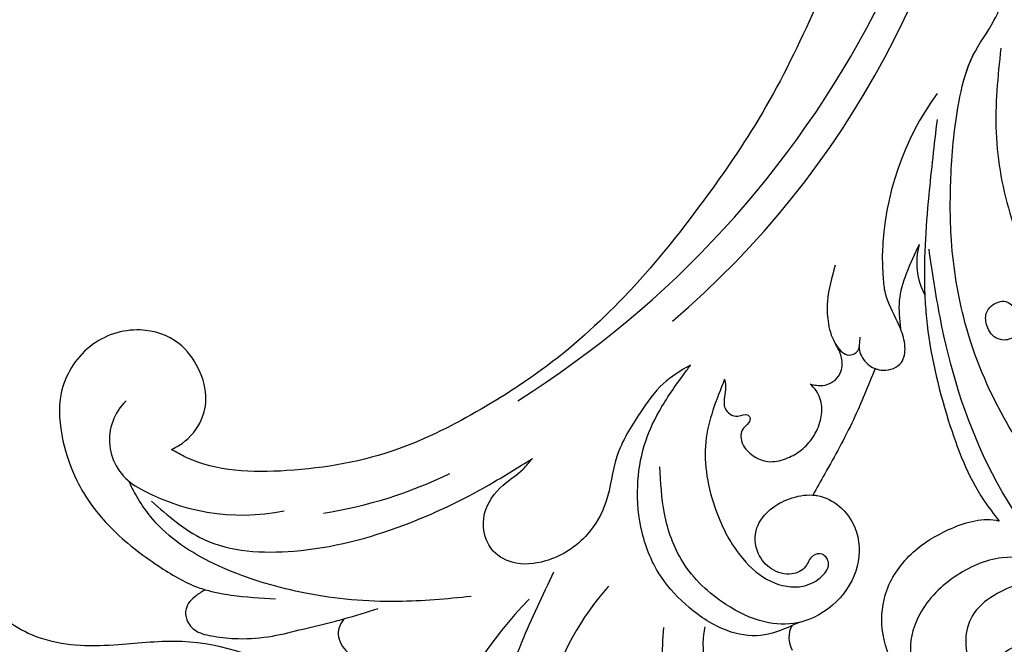
# Model space of a CAD drawing. Units: millimetres. Extents: x 18589 to 20269, y 420 to 1608.
# Drawn here: x 20006 to 20017, y 872 to 879 of the extents above; entities that cross this region are included whole.
import ezdxf
from ezdxf.xclip import XClip

# ---------------------------------------------------------------- set-up
doc = ezdxf.new("R2010")
doc.units = ezdxf.units.MM
doc.header["$XCLIPFRAME"] = 2
doc.layers.add('H-06.木作(細線)', color=8, linetype='Continuous')
doc.layers.add('H-08.木作(細線)', color=8, linetype='Continuous')

# ---------------------------------------------------------------- blocks, each defined once
blk = doc.blocks.new('SE-21052L-d')
at = {"layer": 'H-08.木作(細線)', "ltscale": 0.2}
for centre, radius, start, end in [((-66.057, 56.551), 4.89, 29.11875, 133.79827), ((-66.057, 56.551), 4.89, 29.11875, 133.79827), ((-56.086, 46.561), 19.004, 134.65068, 176.88802), ((-56.086, 46.561), 19.004, 134.65068, 176.88802), ((-124.345, 6.034), 42.142, 31.60627, 72.5154), ((-35.098, 40.098), 41.276, 174.30892, 191.04746), ((-35.098, 40.098), 41.276, 174.30892, 191.04746), ((-110.603, 6.485), 25.824, 33.78827, 83.75323), ((16.073, 51.89), 91.04, 197.47651, 258.35981), ((-101.485, -2.349), 20.691, 68.87228, 86.4701), ((-98.663, 5.609), 8.582, 64.10646, 91.49385), ((7.623, 45.501), 83.319, 205.87174, 248.47129), ((7.623, 45.501), 83.319, 205.87174, 248.47129), ((-98.368, 4.061), 2.214, 45.70543, 105.75263), ((-98.368, 4.061), 2.214, 45.70543, 105.75263), ((-98.368, 4.061), 2.214, 45.70543, 105.75263), ((-73.473, -35.672), 25.863, 39.18782, 73.64255), ((-69.409, -19.822), 6.375, 60.41184, 103.0421), ((-69.409, -19.822), 6.375, 60.41184, 103.0421), ((-69.409, -19.822), 6.375, 60.41184, 103.0421)]:
    blk.add_arc(centre, radius, start, end, dxfattribs=at)
for points, knots in [([(-67.08, 56.052), (-67.043, 55.803), (-66.769, 54.605), (-65.715, 52.959), (-63.354, 51.601), (-60.585, 51.668), (-57.527, 52.85), (-55.313, 56.299), (-55.64, 61.157), (-59.233, 64.821), (-63.673, 65.531), (-68.159, 65.213), (-72.794, 63.349), (-76.71, 60.26), (-79.204, 57.844), (-80.064, 56.512), (-80.179, 56.322)], [16.899104, 16.899104, 16.899104, 16.899104, 17.970812, 22.11015, 25.34094, 29.641251, 33.998846, 39.47569, 46.653825, 54.019241, 60.411205, 66.081757, 73.974028, 82.175353, 88.26184, 89.254284, 89.254284, 89.254284, 89.254284]), ([(-67.08, 56.052), (-67.043, 55.803), (-66.769, 54.605), (-65.715, 52.959), (-63.354, 51.601), (-60.585, 51.668), (-57.527, 52.85), (-55.313, 56.299), (-55.64, 61.157), (-59.233, 64.821), (-63.673, 65.531), (-68.159, 65.213), (-72.794, 63.349), (-76.71, 60.26), (-79.204, 57.844), (-80.064, 56.512), (-80.179, 56.322)], [16.899104, 16.899104, 16.899104, 16.899104, 17.970812, 22.11015, 25.34094, 29.641251, 33.998846, 39.47569, 46.653825, 54.019241, 60.411205, 66.081757, 73.974028, 82.175353, 88.26184, 89.254284, 89.254284, 89.254284, 89.254284]), ([(-67.08, 56.052), (-67.043, 55.803), (-66.769, 54.605), (-65.715, 52.959), (-63.354, 51.601), (-60.585, 51.668), (-57.527, 52.85), (-55.313, 56.299), (-55.64, 61.157), (-59.233, 64.821), (-63.673, 65.531), (-68.159, 65.213), (-72.794, 63.349), (-76.71, 60.26), (-79.204, 57.844), (-80.064, 56.512), (-80.179, 56.322)], [16.899104, 16.899104, 16.899104, 16.899104, 17.970812, 22.11015, 25.34094, 29.641251, 33.998846, 39.47569, 46.653825, 54.019241, 60.411205, 66.081757, 73.974028, 82.175353, 88.26184, 89.254284, 89.254284, 89.254284, 89.254284]), ([(-86.895, 33.131), (-86.538, 35.333), (-85.733, 40.303), (-83.155, 47.414), (-79.261, 53.952), (-74.91, 58.489), (-71.09, 60.082), (-69.392, 60.434), (-68.993, 60.509)], [0, 0, 0, 0, 9.932079, 22.409806, 33.399597, 43.774131, 49.695607, 51.501815, 51.501815, 51.501815, 51.501815]), ([(-71.158, 59.011), (-72.813, 57.897), (-76.806, 55.211), (-79.442, 46.963), (-79.42, 37.951), (-77.948, 30.234), (-76.627, 26.048), (-76.166, 24.586)], [0, 0, 0, 0, 5.85847, 14.133363, 24.37336, 32.940103, 37.541424, 37.541424, 37.541424, 37.541424]), ([(-80.179, 56.322), (-80.272, 56.639), (-80.518, 57.426), (-81.18, 58.509), (-82.528, 58.744), (-83.795, 58.083), (-84.572, 56.471), (-85.392, 54.303), (-85.875, 51.578), (-85.866, 48.576), (-85.946, 46.354), (-85.931, 45.085), (-85.926, 44.823)], [0.33584, 0.33584, 0.33584, 0.33584, 1.824408, 4.030083, 5.494373, 7.477892, 9.924783, 13.233603, 17.872971, 22.114756, 26.608876, 27.774747, 27.774747, 27.774747, 27.774747]), ([(-80.179, 56.322), (-80.272, 56.639), (-80.518, 57.426), (-81.18, 58.509), (-82.528, 58.744), (-83.795, 58.083), (-84.572, 56.471), (-85.392, 54.303), (-85.875, 51.578), (-85.866, 48.576), (-85.946, 46.354), (-85.931, 45.085), (-85.926, 44.823)], [0.33584, 0.33584, 0.33584, 0.33584, 1.824408, 4.030083, 5.494373, 7.477892, 9.924783, 13.233603, 17.872971, 22.114756, 26.608876, 27.774747, 27.774747, 27.774747, 27.774747]), ([(-80.179, 56.322), (-80.272, 56.639), (-80.518, 57.426), (-81.18, 58.509), (-82.528, 58.744), (-83.795, 58.083), (-84.572, 56.471), (-85.392, 54.303), (-85.875, 51.578), (-85.866, 48.576), (-85.946, 46.354), (-85.931, 45.085), (-85.926, 44.823)], [0.33584, 0.33584, 0.33584, 0.33584, 1.824408, 4.030083, 5.494373, 7.477892, 9.924783, 13.233603, 17.872971, 22.114756, 26.608876, 27.774747, 27.774747, 27.774747, 27.774747]), ([(-80.179, 56.322), (-80.595, 55.635), (-81.526, 53.681), (-82.186, 51.642), (-82.598, 50.366)], [89.254284, 89.254284, 89.254284, 89.254284, 92.834657, 98.811238, 98.811238, 98.811238, 98.811238]), ([(10.267, -30.76), (9.006, -30.611), (4.733, -30.103), (-3.628, -28.997), (-14.311, -26.196), (-24.596, -22.35), (-34.105, -17.436), (-42.434, -11.262), (-50.728, -4.297), (-57.795, 3.829), (-64.109, 12.297), (-68.39, 20.596), (-70.921, 28.489), (-72.778, 36.765), (-72.025, 46.027), (-69.934, 53.138), (-67.445, 55.699), (-67.08, 56.052)], [1.183486, 1.183486, 1.183486, 1.183486, 6.843507, 20.358205, 38.728875, 55.912928, 69.209018, 86.268603, 101.999296, 117.37136, 134.134601, 148.99092, 158.684581, 171.079114, 186.386777, 200.079456, 202.332566, 202.332566, 202.332566, 202.332566]), ([(10.267, -30.76), (9.006, -30.611), (4.733, -30.103), (-3.628, -28.997), (-14.311, -26.196), (-24.596, -22.35), (-34.105, -17.436), (-42.434, -11.262), (-50.728, -4.297), (-57.795, 3.829), (-64.109, 12.297), (-68.39, 20.596), (-70.921, 28.489), (-72.778, 36.765), (-72.025, 46.027), (-69.934, 53.138), (-67.445, 55.699), (-67.08, 56.052)], [1.183486, 1.183486, 1.183486, 1.183486, 6.843507, 20.358205, 38.728875, 55.912928, 69.209018, 86.268603, 101.999296, 117.37136, 134.134601, 148.99092, 158.684581, 171.079114, 186.386777, 200.079456, 202.332566, 202.332566, 202.332566, 202.332566]), ([(10.267, -30.76), (9.006, -30.611), (4.733, -30.103), (-3.628, -28.997), (-14.311, -26.196), (-24.596, -22.35), (-34.105, -17.436), (-42.434, -11.262), (-50.728, -4.297), (-57.795, 3.829), (-64.109, 12.297), (-68.39, 20.596), (-70.921, 28.489), (-72.778, 36.765), (-72.025, 46.027), (-69.934, 53.138), (-67.445, 55.699), (-67.08, 56.052)], [1.183486, 1.183486, 1.183486, 1.183486, 6.843507, 20.358205, 38.728875, 55.912928, 69.209018, 86.268603, 101.999296, 117.37136, 134.134601, 148.99092, 158.684581, 171.079114, 186.386777, 200.079456, 202.332566, 202.332566, 202.332566, 202.332566]), ([(-85.926, 44.823), (-86.235, 45.17), (-87.002, 45.938), (-89.122, 45.443), (-90.928, 43.504), (-91.597, 40.628), (-91.218, 38.616), (-91.12, 37.723), (-91.111, 37.638)], [0.344423, 0.344423, 0.344423, 0.344423, 2.290896, 5.022519, 8.713594, 13.805904, 17.425809, 17.80921, 17.80921, 17.80921, 17.80921]), ([(-85.926, 44.823), (-86.235, 45.17), (-87.002, 45.938), (-89.122, 45.443), (-90.928, 43.504), (-91.597, 40.628), (-91.218, 38.616), (-91.12, 37.723), (-91.111, 37.638)], [0.344423, 0.344423, 0.344423, 0.344423, 2.290896, 5.022519, 8.713594, 13.805904, 17.425809, 17.80921, 17.80921, 17.80921, 17.80921]), ([(-85.926, 44.823), (-86.235, 45.17), (-87.002, 45.938), (-89.122, 45.443), (-90.928, 43.504), (-91.597, 40.628), (-91.218, 38.616), (-91.12, 37.723), (-91.111, 37.638)], [0.344423, 0.344423, 0.344423, 0.344423, 2.290896, 5.022519, 8.713594, 13.805904, 17.425809, 17.80921, 17.80921, 17.80921, 17.80921]), ([(-86.659, 25.344), (-88.437, 26.849), (-92.39, 30.197), (-98.526, 34.252), (-104.955, 36.657), (-110.997, 37.571), (-116.279, 35.737), (-119.997, 33.227), (-121.74, 30.392), (-121.991, 28.744), (-122.115, 27.925)], [0, 0, 0, 0, 6.990517, 15.548122, 21.87453, 27.521483, 33.443619, 38.199987, 40.694179, 43.159614, 43.159614, 43.159614, 43.159614]), ([(-71.602, 8.562), (-71.878, 9.537), (-72.464, 11.603), (-74.873, 14.377), (-77.675, 17.384), (-81.595, 18.734), (-84.568, 21.641), (-85.769, 25.264), (-85.211, 28.647), (-83.017, 30.794), (-79.72, 30.442), (-77.791, 28.068), (-77.161, 25.902), (-76.424, 24.927), (-76.166, 24.586)], [0, 0, 0, 0, 3.003668, 6.361098, 10.86529, 15.131737, 18.484581, 22.99535, 26.029827, 28.298703, 31.528991, 34.582866, 36.949018, 38.225663, 38.225663, 38.225663, 38.225663]), ([(-71.602, 8.562), (-71.878, 9.537), (-72.464, 11.603), (-74.873, 14.377), (-77.675, 17.384), (-81.595, 18.734), (-84.568, 21.641), (-85.769, 25.264), (-85.211, 28.647), (-83.017, 30.794), (-79.72, 30.442), (-77.791, 28.068), (-77.161, 25.902), (-76.424, 24.927), (-76.166, 24.586)], [0, 0, 0, 0, 3.003668, 6.361098, 10.86529, 15.131737, 18.484581, 22.99535, 26.029827, 28.298703, 31.528991, 34.582866, 36.949018, 38.225663, 38.225663, 38.225663, 38.225663]), ([(-96.821, 5.646), (-96.995, 6.651), (-97.249, 8.678), (-95.772, 11.884), (-93.029, 14.305), (-89.443, 16.312), (-85.243, 16.879), (-81.131, 16.187), (-77.63, 14.66), (-74.682, 12.311), (-72.892, 10.121), (-71.81, 8.813), (-71.602, 8.562)], [0.939943, 0.939943, 0.939943, 0.939943, 5.38863, 9.953633, 15.92634, 21.480131, 28.044212, 34.34605, 39.876395, 44.875492, 50.986214, 52.440529, 52.440529, 52.440529, 52.440529]), ([(-96.821, 5.646), (-96.995, 6.651), (-97.249, 8.678), (-95.772, 11.884), (-93.029, 14.305), (-89.443, 16.312), (-85.243, 16.879), (-81.131, 16.187), (-77.63, 14.66), (-74.682, 12.311), (-72.892, 10.121), (-71.81, 8.813), (-71.602, 8.562)], [0.939943, 0.939943, 0.939943, 0.939943, 5.38863, 9.953633, 15.92634, 21.480131, 28.044212, 34.34605, 39.876395, 44.875492, 50.986214, 52.440529, 52.440529, 52.440529, 52.440529]), ([(-96.708, 5.014), (-96.706, 5.042), (-96.651, 6.065), (-95.927, 8.344), (-93.188, 11.495), (-89.096, 14.089), (-84.152, 14.479), (-81.225, 13.874), (-79.832, 13.586)], [88.585282, 88.585282, 88.585282, 88.585282, 88.710999, 93.131138, 98.880876, 107.040415, 114.016711, 120.348939, 120.348939, 120.348939, 120.348939]), ([(-73.631, 5.89), (-75.247, 7.093), (-78.573, 9.571), (-84.569, 9.989), (-89.36, 8.906), (-92.576, 6.79), (-93.853, 4.102), (-93.406, 2.03), (-92.386, 0.794), (-91.073, 1.178), (-91.049, 2.438), (-92.162, 3.045), (-92.456, 4.686), (-91.499, 6.272), (-89.59, 7.209), (-87.324, 6.751), (-86, 4.941), (-85.513, 2.931), (-85.606, 1.495), (-85.834, 0.818)], [0, 0, 0, 0, 8.816645, 18.154823, 25.603239, 30.459527, 34.877405, 37.795299, 39.660268, 41.201631, 42.51325, 44.211052, 46.336634, 49.115223, 51.899664, 55.360952, 58.402593, 61.348437, 64.52658, 64.52658, 64.52658, 64.52658]), ([(-73.631, 5.89), (-75.247, 7.093), (-78.573, 9.571), (-84.569, 9.989), (-89.36, 8.906), (-92.576, 6.79), (-93.853, 4.102), (-93.406, 2.03), (-92.386, 0.794), (-91.073, 1.178), (-91.049, 2.438), (-92.162, 3.045), (-92.456, 4.686), (-91.499, 6.272), (-89.59, 7.209), (-87.324, 6.751), (-86, 4.941), (-85.513, 2.931), (-85.606, 1.495), (-85.834, 0.818)], [0, 0, 0, 0, 8.816645, 18.154823, 25.603239, 30.459527, 34.877405, 37.795299, 39.660268, 41.201631, 42.51325, 44.211052, 46.336634, 49.115223, 51.899664, 55.360952, 58.402593, 61.348437, 64.52658, 64.52658, 64.52658, 64.52658]), ([(-100.91, -21.087), (-100.427, -20.397), (-99.239, -18.698), (-98.165, -15.776), (-98.709, -12.744), (-99.771, -10.331), (-102.082, -9.101), (-103.836, -9.012), (-105.904, -9.269), (-105.483, -10.715), (-104.211, -11.593), (-103.583, -13.893), (-103.513, -16.483), (-104.778, -19.054), (-107.129, -20.888), (-110.437, -21.623), (-114.347, -21.423), (-118.832, -19.724), (-122.925, -15.107), (-124.541, -8.264), (-124.093, -1.446), (-122.69, 3.968), (-120.653, 6.943), (-119.296, 7.749), (-119.087, 7.872)], [0, 0, 0, 0, 2.535047, 6.238653, 8.902579, 11.632887, 13.846048, 16.12668, 17.619345, 18.289421, 19.959844, 22.190887, 25.021978, 27.650399, 30.442517, 33.678678, 37.58714, 42.08362, 47.688338, 55.325891, 62.501822, 68.044834, 72.043852, 72.769048, 72.769048, 72.769048, 72.769048]), ([(-100.91, -21.087), (-100.427, -20.397), (-99.239, -18.698), (-98.165, -15.776), (-98.709, -12.744), (-99.771, -10.331), (-102.082, -9.101), (-103.836, -9.012), (-105.904, -9.269), (-105.483, -10.715), (-104.211, -11.593), (-103.583, -13.893), (-103.513, -16.483), (-104.778, -19.054), (-107.129, -20.888), (-110.437, -21.623), (-114.347, -21.423), (-118.832, -19.724), (-122.925, -15.107), (-124.541, -8.264), (-124.093, -1.446), (-122.69, 3.968), (-120.653, 6.943), (-119.296, 7.749), (-119.087, 7.872)], [0, 0, 0, 0, 2.535047, 6.238653, 8.902579, 11.632887, 13.846048, 16.12668, 17.619345, 18.289421, 19.959844, 22.190887, 25.021978, 27.650399, 30.442517, 33.678678, 37.58714, 42.08362, 47.688338, 55.325891, 62.501822, 68.044834, 72.043852, 72.769048, 72.769048, 72.769048, 72.769048]), ([(-73.631, 5.89), (-73.951, 5.923), (-74.821, 6.013), (-76.064, 6.923), (-77.419, 5.81), (-77.069, 4.742), (-77.666, 4.483), (-78.157, 4.871), (-78.434, 5.744), (-79.862, 5.946), (-81.056, 5.217), (-82.033, 3.988), (-82.082, 2.405), (-81.75, 0.907), (-80.919, -0.456), (-79.735, -1.5), (-78.261, -2.125), (-76.931, -2.04), (-76.254, -1.645), (-76.026, -1.512)], [0, 0, 0, 0, 0.965381, 2.631084, 4.013353, 4.930157, 5.243065, 5.666197, 6.598538, 7.832326, 9.268905, 10.713136, 12.333973, 13.80486, 15.292932, 17.036935, 18.459773, 20.008065, 20.799325, 20.799325, 20.799325, 20.799325]), ([(-73.631, 5.89), (-73.951, 5.923), (-74.821, 6.013), (-76.064, 6.923), (-77.419, 5.81), (-77.069, 4.742), (-77.666, 4.483), (-78.157, 4.871), (-78.434, 5.744), (-79.862, 5.946), (-81.056, 5.217), (-82.033, 3.988), (-82.082, 2.405), (-81.75, 0.907), (-80.919, -0.456), (-79.735, -1.5), (-78.261, -2.125), (-76.931, -2.04), (-76.254, -1.645), (-76.026, -1.512)], [0, 0, 0, 0, 0.965381, 2.631084, 4.013353, 4.930157, 5.243065, 5.666197, 6.598538, 7.832326, 9.268905, 10.713136, 12.333973, 13.80486, 15.292932, 17.036935, 18.459773, 20.008065, 20.799325, 20.799325, 20.799325, 20.799325]), ([(-85.834, 0.818), (-85.877, 0.689), (-86.202, -0.134), (-87.375, -1.446), (-89.993, -2.463), (-93.359, -1.717), (-96.045, 1.086), (-96.77, 3.692), (-96.708, 5.014)], [64.52658, 64.52658, 64.52658, 64.52658, 65.134147, 68.457559, 71.980179, 77.221596, 82.719542, 88.585282, 88.585282, 88.585282, 88.585282]), ([(-85.834, 0.818), (-85.877, 0.689), (-86.202, -0.134), (-87.375, -1.446), (-89.993, -2.463), (-93.359, -1.717), (-96.045, 1.086), (-96.77, 3.692), (-96.708, 5.014)], [64.52658, 64.52658, 64.52658, 64.52658, 65.134147, 68.457559, 71.980179, 77.221596, 82.719542, 88.585282, 88.585282, 88.585282, 88.585282]), ([(-85.834, 0.818), (-85.877, 0.689), (-86.202, -0.134), (-87.375, -1.446), (-89.993, -2.463), (-93.359, -1.717), (-96.045, 1.086), (-96.77, 3.692), (-96.708, 5.014)], [64.52658, 64.52658, 64.52658, 64.52658, 65.134147, 68.457559, 71.980179, 77.221596, 82.719542, 88.585282, 88.585282, 88.585282, 88.585282]), ([(-76.158, -7.563), (-77.513, -6.56), (-80.349, -4.441), (-83.453, -1.496), (-85.308, 0.307), (-85.834, 0.818)], [0.704858, 0.704858, 0.704858, 0.704858, 8.209352, 16.470918, 19.738534, 19.738534, 19.738534, 19.738534]), ([(-76.158, -7.563), (-77.513, -6.56), (-80.349, -4.441), (-83.453, -1.496), (-85.308, 0.307), (-85.834, 0.818)], [0.704858, 0.704858, 0.704858, 0.704858, 8.209352, 16.470918, 19.738534, 19.738534, 19.738534, 19.738534]), ([(-76.158, -7.563), (-77.513, -6.56), (-80.349, -4.441), (-83.453, -1.496), (-85.308, 0.307), (-85.834, 0.818)], [0.704858, 0.704858, 0.704858, 0.704858, 8.209352, 16.470918, 19.738534, 19.738534, 19.738534, 19.738534]), ([(-76.026, -1.512), (-76.205, -1.857), (-76.641, -2.697), (-76.219, -4.217), (-74.94, -4.901), (-73.904, -4.869), (-73.342, -4.723), (-73.143, -4.671)], [0, 0, 0, 0, 1.149122, 2.790075, 4.082767, 5.207516, 5.823559, 5.823559, 5.823559, 5.823559]), ([(-76.026, -1.512), (-76.205, -1.857), (-76.641, -2.697), (-76.219, -4.217), (-74.94, -4.901), (-73.904, -4.869), (-73.342, -4.723), (-73.143, -4.671)], [0, 0, 0, 0, 1.149122, 2.790075, 4.082767, 5.207516, 5.823559, 5.823559, 5.823559, 5.823559]), ([(-104.419, -2.981), (-104.012, -2.798), (-102.341, -2.175), (-99.304, -1.894), (-95.519, -3.33), (-92.966, -6.471), (-91.797, -10.416), (-91.66, -13.496), (-92.341, -14.87), (-92.386, -14.954)], [47.999258, 47.999258, 47.999258, 47.999258, 49.981315, 55.90499, 61.140281, 67.397003, 73.061989, 79.590499, 80.023924, 80.023924, 80.023924, 80.023924]), ([(-104.419, -2.981), (-104.012, -2.798), (-102.341, -2.175), (-99.304, -1.894), (-95.519, -3.33), (-92.966, -6.471), (-91.797, -10.416), (-91.66, -13.496), (-92.341, -14.87), (-92.386, -14.954)], [47.999258, 47.999258, 47.999258, 47.999258, 49.981315, 55.90499, 61.140281, 67.397003, 73.061989, 79.590499, 80.023924, 80.023924, 80.023924, 80.023924]), ([(-104.419, -2.981), (-104.012, -2.798), (-102.341, -2.175), (-99.304, -1.894), (-95.519, -3.33), (-92.966, -6.471), (-91.797, -10.416), (-91.66, -13.496), (-92.341, -14.87), (-92.386, -14.954)], [47.999258, 47.999258, 47.999258, 47.999258, 49.981315, 55.90499, 61.140281, 67.397003, 73.061989, 79.590499, 80.023924, 80.023924, 80.023924, 80.023924]), ([(-96.997, -18.167), (-96.44, -16.919), (-95.232, -14.213), (-96.042, -9.516), (-98.343, -5.676), (-102.217, -3.596), (-105.791, -4.512), (-108.213, -6.496), (-109.179, -8.425), (-108.894, -9.879), (-108.489, -10.072), (-108.382, -10.123)], [0, 0, 0, 0, 4.027947, 8.727229, 13.611349, 17.061976, 21.122302, 23.783971, 26.334523, 27.29881, 27.644582, 27.644582, 27.644582, 27.644582]), ([(-66.171, -6.44), (-67.134, -5.858), (-68.61, -4.966), (-71.025, -4.438), (-72.802, -4.425), (-74.478, -5.198), (-74.386, -6.14), (-74.185, -6.525), (-73.987, -6.618), (-73.893, -6.662)], [0, 0, 0, 0, 3.35424, 5.142321, 7.26505, 8.928047, 9.54153, 9.876832, 10.180337, 10.180337, 10.180337, 10.180337]), ([(-73.143, -4.671), (-73.695, -4.839), (-74.474, -5.239), (-74.386, -6.14), (-74.185, -6.525), (-73.987, -6.618), (-73.893, -6.662)], [10.960234, 10.960234, 10.960234, 10.960234, 13.261436, 14.172685, 14.670732, 15.121548, 15.121548, 15.121548, 15.121548]), ([(-73.038, -6.955), (-73.474, -6.78), (-74.383, -6.415), (-75.57, -6.913), (-76.074, -7.44), (-76.201, -7.622)], [0, 0, 0, 0, 2.028975, 4.226364, 5.210235, 5.210235, 5.210235, 5.210235]), ([(-73.038, -6.955), (-73.474, -6.78), (-74.383, -6.415), (-75.57, -6.913), (-76.074, -7.44), (-76.201, -7.622)], [0, 0, 0, 0, 2.028975, 4.226364, 5.210235, 5.210235, 5.210235, 5.210235]), ([(-76.158, -7.563), (-76.308, -7.762), (-76.704, -8.526), (-76.53, -10.133), (-74.835, -10.812), (-73.78, -10.779), (-73.219, -10.705)], [5.101594, 5.101594, 5.101594, 5.101594, 6.204055, 8.864613, 11.051327, 13.567233, 13.567233, 13.567233, 13.567233]), ([(-76.158, -7.563), (-76.308, -7.762), (-76.704, -8.526), (-76.53, -10.133), (-74.835, -10.812), (-73.78, -10.779), (-73.219, -10.705)], [5.101594, 5.101594, 5.101594, 5.101594, 6.204055, 8.864613, 11.051327, 13.567233, 13.567233, 13.567233, 13.567233]), ([(-76.158, -7.563), (-76.308, -7.762), (-76.704, -8.526), (-76.53, -10.133), (-74.835, -10.812), (-73.78, -10.779), (-73.219, -10.705)], [5.101594, 5.101594, 5.101594, 5.101594, 6.204055, 8.864613, 11.051327, 13.567233, 13.567233, 13.567233, 13.567233]), ([(-73.219, -10.705), (-73.003, -10.676), (-71.857, -10.481), (-70.246, -10.049), (-68.095, -10.41), (-66.91, -10.687), (-66.189, -10.856)], [13.567233, 13.567233, 13.567233, 13.567233, 14.536015, 18.71741, 20.850105, 24.154728, 24.154728, 24.154728, 24.154728]), ([(-66.261, -14.278), (-67.003, -13.658), (-68.388, -12.499), (-70.692, -11.079), (-72.376, -10.83), (-73.219, -10.705)], [0, 0, 0, 0, 2.905411, 5.433214, 7.964008, 7.964008, 7.964008, 7.964008]), ([(-66.261, -14.278), (-67.003, -13.658), (-68.388, -12.499), (-70.692, -11.079), (-72.376, -10.83), (-73.219, -10.705)], [0, 0, 0, 0, 2.905411, 5.433214, 7.964008, 7.964008, 7.964008, 7.964008]), ([(-66.261, -14.278), (-67.003, -13.658), (-68.388, -12.499), (-70.692, -11.079), (-72.376, -10.83), (-73.219, -10.705)], [0, 0, 0, 0, 2.905411, 5.433214, 7.964008, 7.964008, 7.964008, 7.964008]), ([(-70.848, -13.611), (-71.535, -13.462), (-75.312, -12.744), (-81.855, -12.584), (-88.522, -13.301), (-91.682, -14.63), (-92.386, -14.954)], [23.731388, 23.731388, 23.731388, 23.731388, 26.869259, 40.907099, 52.767033, 56.218773, 56.218773, 56.218773, 56.218773]), ([(-70.848, -13.611), (-71.535, -13.462), (-75.312, -12.744), (-81.855, -12.584), (-88.522, -13.301), (-91.682, -14.63), (-92.386, -14.954)], [23.731388, 23.731388, 23.731388, 23.731388, 26.869259, 40.907099, 52.767033, 56.218773, 56.218773, 56.218773, 56.218773]), ([(-70.848, -13.611), (-71.535, -13.462), (-75.312, -12.744), (-81.855, -12.584), (-88.522, -13.301), (-91.682, -14.63), (-92.386, -14.954)], [23.731388, 23.731388, 23.731388, 23.731388, 26.869259, 40.907099, 52.767033, 56.218773, 56.218773, 56.218773, 56.218773]), ([(-98.013, -57.526), (-97.829, -56.96), (-97.398, -55.637), (-95.705, -53.734), (-92.736, -54.048), (-91.792, -56.439), (-92.279, -59.431), (-95.64, -62.636), (-101.691, -63.209), (-108.555, -60.753), (-113.884, -51.777), (-113.213, -40.616), (-107.974, -29.803), (-100.896, -19.568), (-87.387, -14.479), (-75.711, -14.061), (-68.968, -14.809), (-66.9, -15.039)], [0, 0, 0, 0, 1.787466, 4.171115, 7.106903, 8.71955, 11.32979, 15.806803, 21.448144, 28.787519, 36.408364, 51.00142, 60.062797, 72.568663, 87.132299, 101.231218, 107.470552, 107.470552, 107.470552, 107.470552]), ([(-98.013, -57.526), (-97.829, -56.96), (-97.398, -55.637), (-95.705, -53.734), (-92.736, -54.048), (-91.792, -56.439), (-92.279, -59.431), (-95.64, -62.636), (-101.691, -63.209), (-108.555, -60.753), (-113.884, -51.777), (-113.213, -40.616), (-107.974, -29.803), (-100.896, -19.568), (-87.387, -14.479), (-75.711, -14.061), (-68.968, -14.809), (-66.9, -15.039)], [0, 0, 0, 0, 1.787466, 4.171115, 7.106903, 8.71955, 11.32979, 15.806803, 21.448144, 28.787519, 36.408364, 51.00142, 60.062797, 72.568663, 87.132299, 101.231218, 107.470552, 107.470552, 107.470552, 107.470552]), ([(-55.705, -18.726), (-57.853, -17.886), (-62.806, -15.949), (-67.905, -14.249), (-70.848, -13.611)], [0, 0, 0, 0, 10.288593, 23.731388, 23.731388, 23.731388, 23.731388]), ([(-101.54, -61.193), (-102.981, -60), (-105.795, -57.572), (-108.298, -52.354), (-108.845, -46.076), (-106.947, -38.402), (-102.99, -30.902), (-97.405, -24.107), (-90.556, -19.999), (-82.585, -17.21), (-74.29, -16.182), (-66.687, -17.018), (-60.158, -18.811), (-55.028, -20.724), (-50.817, -23.09), (-48.061, -26.67), (-43.174, -29.281), (-36.942, -33.282), (-29.798, -36.329), (-22.441, -39.728), (-15.315, -41.34), (-7.763, -43.285), (-0.714, -44.111), (7.035, -44.449), (13.679, -44.327), (18.622, -44.372), (21.202, -44.685), (22.804, -45.892), (24.47, -45.42), (25.312, -44.324), (24.792, -42.795), (22.46, -42.373), (18.268, -43.569), (10.658, -43.227), (1.219, -43.428), (-7.709, -42.639), (-12.937, -41.8), (-14.975, -41.463)], [0, 0, 0, 0, 8.246768, 16.588405, 25.004942, 35.80148, 51.102996, 62.53475, 74.283446, 86.204232, 99.993534, 111.142209, 119.999693, 129.929281, 135.747189, 141.214736, 149.44661, 160.402362, 174.345444, 183.92633, 196.439119, 206.7614, 218.648939, 227.931557, 241.363257, 248.006511, 250.367665, 252.718494, 255.565278, 257.223494, 259.234687, 261.448415, 266.980454, 278.6872, 294.874226, 309.266146, 318.472123, 318.472123, 318.472123, 318.472123]), ([(-101.54, -61.193), (-102.981, -60), (-105.795, -57.572), (-108.298, -52.354), (-108.845, -46.076), (-106.947, -38.402), (-102.99, -30.902), (-97.405, -24.107), (-90.556, -19.999), (-82.585, -17.21), (-74.29, -16.182), (-66.687, -17.018), (-60.158, -18.811), (-55.038, -20.72), (-51.921, -22.47), (-50.943, -23.324)], [0, 0, 0, 0, 8.246768, 16.588405, 25.004942, 35.80148, 51.102996, 62.53475, 74.283446, 86.204232, 99.993534, 111.142209, 119.999693, 129.929281, 135.700853, 135.700853, 135.700853, 135.700853]), ([(-76.493, -20.801), (-76.597, -20.432), (-76.788, -19.75), (-76.224, -18.65), (-75.07, -18.272), (-73.899, -18.42), (-73.144, -19.31), (-73.016, -20.884), (-75.016, -21.55), (-76.929, -20.95), (-79.335, -21.294), (-81.938, -21.995), (-84.334, -23.201), (-86.199, -24.642), (-87.296, -26.211), (-86.889, -27.886), (-86.026, -28.205), (-85.611, -28.306)], [0, 0, 0, 0, 1.658203, 3.059572, 5.009876, 6.703587, 7.97091, 9.985096, 12.540545, 15.582319, 19.045558, 23.058977, 27.647182, 30.826663, 33.61862, 35.620354, 37.448745, 37.448745, 37.448745, 37.448745]), ([(-50.912, -25.954), (-53.315, -25.052), (-58.21, -23.215), (-66.761, -22.632), (-75.323, -24.2), (-80.98, -29.333), (-82.632, -33.778), (-82.927, -35.893), (-82.958, -36.572)], [0, 0, 0, 0, 11.379695, 23.171866, 37.88117, 48.826769, 55.448859, 58.484085, 58.484085, 58.484085, 58.484085])]:
    blk.add_open_spline(points, degree=3, knots=knots, dxfattribs=at)
for points in [[(-85.926, 44.823), (-85.906, 43.738), (-85.85, 42.653), (-85.794, 41.568)], [(-96.707, 5.009), (-96.746, 5.222), (-96.785, 5.434), (-96.821, 5.646)], [(-96.707, 5.009), (-96.746, 5.222), (-96.785, 5.434), (-96.821, 5.646)], [(-96.707, 5.009), (-96.746, 5.222), (-96.785, 5.434), (-96.821, 5.646)]]:
    blk.add_open_spline(points, degree=3, dxfattribs=at)
blk = doc.blocks.new('SE-21043L-d')
at = {"layer": 'H-08.木作(細線)'}
for points, knots in [([(-25.324, -70.323), (-26.643, -69.58), (-29.018, -70.089), (-30.427, -72.648), (-29.595, -75.166), (-27.187, -77.116), (-23.348, -76.672), (-20.697, -73.078), (-21.502, -68.155), (-26.385, -64.841), (-32.39, -65.775), (-35.712, -71.248), (-34.092, -77.275), (-28.584, -81.59), (-20.78, -80.264), (-16.141, -73.38), (-17.33, -63.874), (-26.654, -57.216), (-38.285, -59.8), (-44.653, -69.191), (-44.042, -79.675), (-36.698, -87.324), (-29.472, -90.065), (-24.006, -92.935), (-21.072, -97.804), (-21.269, -100.995), (-22.18, -103.275), (-23.641, -104.935), (-21.548, -105.494), (-19.862, -105.392), (-18.435, -104.752), (-17.356, -103.494), (-17.09, -102.664)], [0, 0, 0, 0, 0.0082605, 0.0143438, 0.0200489, 0.0270587, 0.0356975, 0.045072, 0.0556109, 0.0686016, 0.0825626, 0.0956129, 0.1084922, 0.1249914, 0.140956, 0.1595355, 0.1774303, 0.2044292, 0.2300965, 0.2540003, 0.2798398, 0.3053543, 0.3190164, 0.3354501, 0.3485703, 0.3564919, 0.358037, 0.36376, 0.3689719, 0.3692125, 0.3740399, 0.3803006, 0.3803006, 0.3803006, 0.3803006]), ([(-22.086, -74.741), (-21.742, -74.247), (-20.824, -72.302), (-21.502, -68.155), (-26.385, -64.841), (-32.39, -65.775), (-35.712, -71.248), (-34.092, -77.275), (-28.584, -81.59), (-20.78, -80.264), (-16.141, -73.38), (-17.33, -63.874), (-26.654, -57.216), (-38.285, -59.8), (-44.653, -69.191), (-44.042, -79.675), (-36.698, -87.324), (-29.472, -90.065), (-24.006, -92.935), (-21.072, -97.804), (-21.269, -100.995), (-22.18, -103.275), (-23.641, -104.935), (-21.548, -105.494), (-19.862, -105.392), (-18.435, -104.752), (-17.356, -103.494), (-17.09, -102.664)], [0.0408845, 0.0408845, 0.0408845, 0.0408845, 0.045072, 0.0556109, 0.0686016, 0.0825626, 0.0956129, 0.1084922, 0.1249914, 0.140956, 0.1595355, 0.1774303, 0.2044292, 0.2300965, 0.2540003, 0.2798398, 0.3053543, 0.3190164, 0.3354501, 0.3485703, 0.3564919, 0.358037, 0.36376, 0.3689719, 0.3692125, 0.3740399, 0.3803006, 0.3803006, 0.3803006, 0.3803006]), ([(-16.817, -71.247), (-16.701, -69.31), (-17.908, -63.461), (-26.654, -57.216), (-38.285, -59.8), (-44.653, -69.191), (-44.042, -79.675), (-36.698, -87.324), (-29.472, -90.065), (-24.006, -92.935), (-21.072, -97.804), (-21.269, -100.995), (-22.18, -103.275), (-23.641, -104.935), (-21.548, -105.494), (-19.862, -105.392), (-18.435, -104.752), (-17.356, -103.494), (-17.09, -102.664)], [0.1639124, 0.1639124, 0.1639124, 0.1639124, 0.1774303, 0.2044292, 0.2300965, 0.2540003, 0.2798398, 0.3053543, 0.3190164, 0.3354501, 0.3485703, 0.3564919, 0.358037, 0.36376, 0.3689719, 0.3692125, 0.3740399, 0.3803006, 0.3803006, 0.3803006, 0.3803006])]:
    blk.add_open_spline(points, degree=3, knots=knots, dxfattribs=at)
blk = doc.blocks.new('立揚展板用1107-240-3')
for name, p, rotation in [('SE-21052L-d', (14304.329, 6483.817), 104.6715507464693), ('SE-21043L-d', (14278.224, 6293.476), 208.0127258339582)]:
    blk.add_blockref(name, p, dxfattribs=dict(rotation=rotation))

msp = doc.modelspace()

# ---------------------------------------------------------------- block references
at = {"layer": 'H-06.木作(細線)', "color": 250, "true_color": 0x1b232c}
ref = msp.add_blockref('立揚展板用1107-240-3', (18295.196, 105.254), dxfattribs=dict(at, xscale=0.1200541592171505, yscale=0.1200541592171505, zscale=0.1200541592171505))
XClip(ref).set_block_clipping_path([(13795.2904808817, 4695.1892622255), (14869.7829356651, 6759.3849519929)])

doc.saveas('drawing.dxf')
